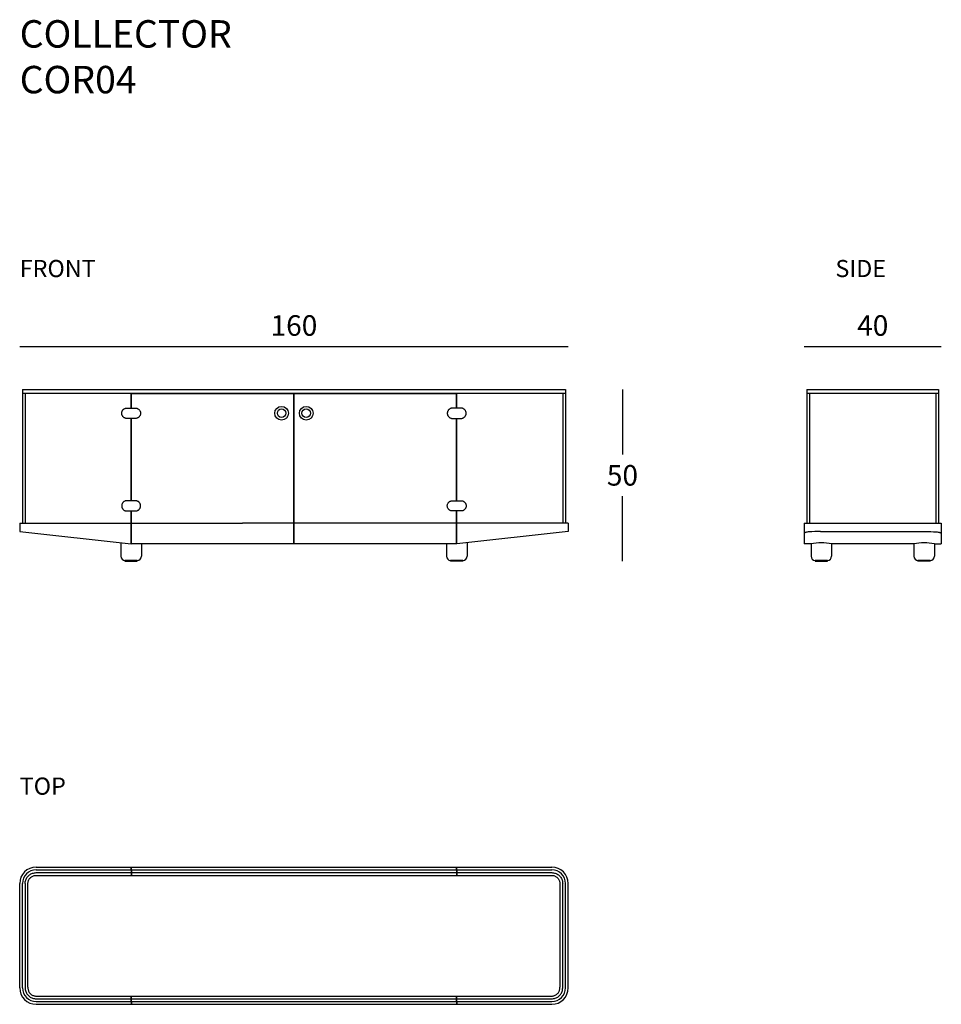
# Model space of a CAD drawing. Units: millimetres. Extents: x 2649 to 2918, y 1027 to 1314.
import ezdxf

# ---------------------------------------------------------------- set-up
doc = ezdxf.new("R2010")
doc.units = ezdxf.units.MM
doc.layers.add('GLAS', color=7, linetype='Continuous')
doc.layers.add('QUOTE', color=253, linetype='Continuous')
doc.styles.add('glas', font='Frutiger65Bold.ttf')
doc.styles.get("Standard").update_dxf_attribs({"font": 'arial.ttf'})
doc.dimstyles.new('GLAS', dxfattribs={"dimtxt": 6, "dimasz": 10, "dimexe": 0.18, "dimexo": 0.0625, "dimgap": 3, "dimtad": 1, "dimtih": 1, "dimtoh": 1, "dimdec": 1, "dimdsep": 46, "dimtxsty": 'glas', "dimblk": 'NONE', "dimcen": 0, "dimse1": 1, "dimse2": 1, "dimadec": 0, "dimazin": 0, "dimtfac": 1, "dimtdec": 1, "dimtofl": 0, "dimtmove": 0, "dimatfit": 3, "dimldrblk": 'NONE', "dimfxl": 1, "dimtolj": 1, "dimtzin": 0, "dimarcsym": 0})

# ---------------------------------------------------------------- blocks, each defined once
blk = doc.blocks.new('*D12')
at = {"layer": 'DEFPOINTS', "color": 0, "transparency": 16777216}
for p in [(2809.05, 1218.97), (2649.05, 1167.37), (2809.05, 1167.37)]:
    blk.add_point(p, dxfattribs=at)
at = {"layer": 'QUOTE', "color": 0, "lineweight": -2, "transparency": 16777216}
blk.add_line((2649.05, 1218.97), (2809.05, 1218.97), dxfattribs=at)
at = {"layer": 'QUOTE', "color": 0, "transparency": 16777216, "insert": (2729.05, 1225.07), "char_height": 6, "attachment_point": 5, "style": 'glas'}
blk.add_mtext('\\A1;160', dxfattribs=at)
blk = doc.blocks.new('_None')
blk = doc.blocks.new('*D13')
at = {"layer": 'DEFPOINTS', "color": 0, "transparency": 16777216}
for p in [(2808.25, 1206.37), (2778.35, 1156.37), (2824.88, 1156.37)]:
    blk.add_point(p, dxfattribs=at)
at = {"layer": 'QUOTE', "color": 0, "lineweight": -2, "transparency": 16777216}
for p, q in [((2824.88, 1206.37), (2824.88, 1187.47)), ((2824.88, 1156.37), (2824.88, 1175.27))]:
    blk.add_line(p, q, dxfattribs=at)
at = {"layer": 'QUOTE', "color": 0, "transparency": 16777216, "insert": (2824.88, 1181.37), "char_height": 6, "attachment_point": 5, "style": 'glas'}
blk.add_mtext('\\A1;50', dxfattribs=at)
blk = doc.blocks.new('*D14')
at = {"layer": 'DEFPOINTS', "color": 0, "transparency": 16777216}
for p in [(2917.9, 1218.97), (2877.9, 1167.37), (2917.9, 1167.37)]:
    blk.add_point(p, dxfattribs=at)
at = {"layer": 'QUOTE', "color": 0, "lineweight": -2, "transparency": 16777216}
blk.add_line((2877.9, 1218.97), (2917.9, 1218.97), dxfattribs=at)
at = {"layer": 'QUOTE', "color": 0, "transparency": 16777216, "insert": (2897.9, 1225.07), "char_height": 6, "attachment_point": 5, "style": 'glas'}
blk.add_mtext('\\A1;40', dxfattribs=at)

msp = doc.modelspace()

# ---------------------------------------------------------------- linework, layer by layer
for p, q in [((2729, 1161.37), (2729, 1205.27)), ((2729.1, 1161.37), (2729.1, 1205.27))]:
    msp.add_line(p, q)
at = {"layer": 'GLAS'}
for p, q in [((2649.85, 1206.37), (2808.25, 1206.37)), ((2649.85, 1206.37), (2649.85, 1167.37)), ((2808.25, 1206.37), (2808.25, 1167.37)), ((2878.7, 1206.37), (2878.7, 1167.37)), ((2878.7, 1206.37), (2917.1, 1206.37)), ((2917.1, 1206.37), (2917.1, 1167.37)), ((2649.85, 1205.37), (2808.25, 1205.37)), ((2650.65, 1205.37), (2650.65, 1167.37)), ((2681.55, 1200.97), (2681.55, 1205.37)), ((2681.65, 1205.27), (2776.45, 1205.27)), ((2681.65, 1200.97), (2681.65, 1205.27)), ((2776.45, 1200.97), (2776.45, 1205.27)), ((2776.55, 1200.97), (2776.55, 1205.37)), ((2807.45, 1205.37), (2807.45, 1167.37)), ((2878.7, 1205.37), (2917.1, 1205.37)), ((2879.5, 1205.37), (2879.5, 1167.37)), ((2916.3, 1205.37), (2916.3, 1167.37)), ((2681.55, 1173.97), (2681.55, 1197.97)), ((2681.65, 1173.97), (2681.65, 1197.97)), ((2776.45, 1173.97), (2776.45, 1197.97)), ((2776.55, 1173.97), (2776.55, 1197.97)), ((2681.55, 1161.37), (2681.55, 1170.97)), ((2681.65, 1161.37), (2681.65, 1170.97)), ((2776.45, 1161.37), (2776.45, 1170.97)), ((2776.55, 1161.37), (2776.55, 1170.97)), ((2649.05, 1167.37), (2681.55, 1167.37)), ((2649.05, 1167.37), (2649.05, 1164.97)), ((2681.65, 1167.37), (2714.05, 1167.37)), ((2776.45, 1167.37), (2714.05, 1167.37)), ((2809.05, 1167.37), (2776.55, 1167.37)), ((2809.05, 1167.37), (2809.05, 1164.97)), ((2877.9, 1167.37), (2917.9, 1167.37)), ((2877.9, 1167.37), (2877.9, 1164.44)), ((2917.9, 1167.37), (2917.9, 1164.44)), ((2649.05, 1164.97), (2681.55, 1161.37)), ((2809.05, 1164.97), (2776.55, 1161.37)), ((2877.9, 1164.44), (2877.9, 1161.37)), ((2882.7, 1164.97), (2913.1, 1164.97)), ((2917.9, 1164.44), (2917.9, 1161.37)), ((2678.55, 1161.7), (2678.55, 1157.77)), ((2776.45, 1161.37), (2681.65, 1161.37)), ((2684.55, 1161.37), (2684.55, 1157.77)), ((2773.55, 1161.37), (2773.55, 1157.77)), ((2779.55, 1161.7), (2779.55, 1157.77)), ((2879.9, 1161.37), (2877.9, 1161.37)), ((2879.9, 1161.37), (2879.9, 1157.77)), ((2885.9, 1161.37), (2885.9, 1157.77)), ((2909.9, 1161.37), (2885.9, 1161.37)), ((2909.9, 1161.37), (2909.9, 1157.77)), ((2915.9, 1161.37), (2915.9, 1157.77)), ((2915.9, 1161.37), (2917.9, 1161.37)), ((2679.75, 1156.57), (2683.35, 1156.57)), ((2778.35, 1156.57), (2774.75, 1156.57)), ((2881.1, 1156.57), (2884.7, 1156.57)), ((2914.7, 1156.57), (2911.1, 1156.57)), ((2653.85, 1067.08), (2681.55, 1067.08)), ((2653.85, 1066.28), (2804.25, 1066.28)), ((2681.55, 1066.28), (2681.55, 1067.08)), ((2681.55, 1066.28), (2681.55, 1064.68)), ((2681.65, 1067.08), (2776.45, 1067.08)), ((2681.65, 1066.28), (2681.65, 1067.08)), ((2681.65, 1066.28), (2681.65, 1064.68)), ((2776.45, 1066.28), (2776.45, 1067.08)), ((2776.45, 1066.28), (2776.45, 1064.68)), ((2776.55, 1067.08), (2804.25, 1067.08)), ((2776.55, 1066.28), (2776.55, 1067.08)), ((2776.55, 1066.28), (2776.55, 1064.68)), ((2649.05, 1031.88), (2649.05, 1062.28)), ((2649.85, 1031.88), (2649.85, 1062.28)), ((2808.25, 1031.88), (2808.25, 1062.28)), ((2809.05, 1031.88), (2809.05, 1062.28)), ((2681.55, 1027.88), (2681.55, 1029.48)), ((2681.65, 1027.88), (2681.65, 1029.48)), ((2776.45, 1027.88), (2776.45, 1029.48)), ((2776.55, 1027.88), (2776.55, 1029.48)), ((2653.85, 1027.88), (2804.25, 1027.88)), ((2653.85, 1027.08), (2681.55, 1027.08)), ((2681.55, 1027.88), (2681.55, 1027.08)), ((2681.65, 1027.88), (2681.65, 1027.08)), ((2681.65, 1027.08), (2776.45, 1027.08)), ((2776.45, 1027.88), (2776.45, 1027.08)), ((2776.55, 1027.88), (2776.55, 1027.08)), ((2776.55, 1027.08), (2804.25, 1027.08))]:
    msp.add_line(p, q, dxfattribs=at)
for points in [[(2680.3, 1197.97), (2680.17, 1197.98), (2680.04, 1197.99), (2679.92, 1198.02), (2679.8, 1198.06), (2679.68, 1198.1), (2679.57, 1198.16), (2679.46, 1198.23), (2679.36, 1198.3), (2679.26, 1198.39), (2679.17, 1198.48), (2679.09, 1198.58), (2679.02, 1198.68), (2678.96, 1198.79), (2678.91, 1198.91), (2678.86, 1199.03), (2678.83, 1199.15), (2678.81, 1199.28), (2678.8, 1199.41), (2678.8, 1199.53), (2678.81, 1199.66), (2678.83, 1199.79), (2678.86, 1199.91), (2678.91, 1200.03), (2678.96, 1200.15), (2679.02, 1200.26), (2679.09, 1200.36), (2679.17, 1200.46), (2679.26, 1200.55), (2679.36, 1200.64), (2679.46, 1200.71), (2679.57, 1200.78), (2679.68, 1200.84), (2679.8, 1200.88), (2679.92, 1200.92), (2680.04, 1200.95), (2680.17, 1200.96), (2680.3, 1200.97), (2682.8, 1200.97), (2682.93, 1200.96), (2683.06, 1200.95), (2683.19, 1200.92), (2683.31, 1200.88), (2683.43, 1200.83), (2683.55, 1200.77), (2683.66, 1200.7), (2683.76, 1200.62), (2683.86, 1200.53), (2683.95, 1200.43), (2684.03, 1200.33), (2684.1, 1200.22), (2684.16, 1200.1), (2684.21, 1199.98), (2684.25, 1199.86), (2684.27, 1199.73), (2684.29, 1199.6), (2684.3, 1199.47), (2684.29, 1199.34), (2684.27, 1199.21), (2684.25, 1199.08), (2684.21, 1198.96), (2684.16, 1198.84), (2684.1, 1198.72), (2684.03, 1198.61), (2683.95, 1198.51), (2683.86, 1198.41), (2683.76, 1198.32), (2683.66, 1198.24), (2683.55, 1198.17), (2683.43, 1198.11), (2683.31, 1198.06), (2683.19, 1198.02), (2683.06, 1197.99), (2682.93, 1197.98), (2682.8, 1197.97), (2680.3, 1197.97)], [(2777.8, 1197.97), (2777.92, 1197.98), (2778.05, 1197.99), (2778.18, 1198.02), (2778.3, 1198.06), (2778.42, 1198.1), (2778.53, 1198.16), (2778.64, 1198.23), (2778.74, 1198.3), (2778.84, 1198.39), (2778.92, 1198.48), (2779, 1198.58), (2779.07, 1198.68), (2779.14, 1198.79), (2779.19, 1198.91), (2779.23, 1199.03), (2779.26, 1199.15), (2779.29, 1199.28), (2779.3, 1199.41), (2779.3, 1199.53), (2779.29, 1199.66), (2779.26, 1199.79), (2779.23, 1199.91), (2779.19, 1200.03), (2779.14, 1200.15), (2779.07, 1200.26), (2779, 1200.36), (2778.92, 1200.46), (2778.84, 1200.55), (2778.74, 1200.64), (2778.64, 1200.71), (2778.53, 1200.78), (2778.42, 1200.84), (2778.3, 1200.88), (2778.18, 1200.92), (2778.05, 1200.95), (2777.92, 1200.96), (2777.8, 1200.97), (2775.3, 1200.97), (2775.17, 1200.96), (2775.04, 1200.95), (2774.91, 1200.92), (2774.78, 1200.88), (2774.66, 1200.83), (2774.55, 1200.77), (2774.44, 1200.7), (2774.33, 1200.62), (2774.24, 1200.53), (2774.15, 1200.43), (2774.07, 1200.33), (2774, 1200.22), (2773.94, 1200.1), (2773.89, 1199.98), (2773.85, 1199.86), (2773.82, 1199.73), (2773.8, 1199.6), (2773.8, 1199.47), (2773.8, 1199.34), (2773.82, 1199.21), (2773.85, 1199.08), (2773.89, 1198.96), (2773.94, 1198.84), (2774, 1198.72), (2774.07, 1198.61), (2774.15, 1198.51), (2774.24, 1198.41), (2774.33, 1198.32), (2774.44, 1198.24), (2774.55, 1198.17), (2774.66, 1198.11), (2774.78, 1198.06), (2774.91, 1198.02), (2775.04, 1197.99), (2775.17, 1197.98), (2775.3, 1197.97), (2777.8, 1197.97)], [(2680.3, 1173.97), (2680.17, 1173.97), (2680.04, 1173.95), (2679.92, 1173.92), (2679.8, 1173.89), (2679.68, 1173.84), (2679.57, 1173.78), (2679.46, 1173.71), (2679.36, 1173.64), (2679.26, 1173.55), (2679.17, 1173.46), (2679.09, 1173.36), (2679.02, 1173.26), (2678.96, 1173.15), (2678.91, 1173.03), (2678.86, 1172.91), (2678.83, 1172.79), (2678.81, 1172.66), (2678.8, 1172.54), (2678.8, 1172.41), (2678.81, 1172.28), (2678.83, 1172.16), (2678.86, 1172.03), (2678.91, 1171.91), (2678.96, 1171.8), (2679.02, 1171.69), (2679.09, 1171.58), (2679.17, 1171.48), (2679.26, 1171.39), (2679.36, 1171.3), (2679.46, 1171.23), (2679.57, 1171.16), (2679.68, 1171.1), (2679.8, 1171.06), (2679.92, 1171.02), (2680.04, 1170.99), (2680.17, 1170.98), (2680.3, 1170.97), (2682.8, 1170.97), (2682.93, 1170.98), (2683.06, 1170.99), (2683.19, 1171.02), (2683.31, 1171.06), (2683.43, 1171.11), (2683.55, 1171.17), (2683.66, 1171.24), (2683.76, 1171.32), (2683.86, 1171.41), (2683.95, 1171.51), (2684.03, 1171.61), (2684.1, 1171.72), (2684.16, 1171.84), (2684.21, 1171.96), (2684.25, 1172.08), (2684.27, 1172.21), (2684.29, 1172.34), (2684.3, 1172.47), (2684.29, 1172.6), (2684.27, 1172.73), (2684.25, 1172.86), (2684.21, 1172.98), (2684.16, 1173.11), (2684.1, 1173.22), (2684.03, 1173.33), (2683.95, 1173.44), (2683.86, 1173.53), (2683.76, 1173.62), (2683.66, 1173.7), (2683.55, 1173.77), (2683.43, 1173.83), (2683.31, 1173.88), (2683.19, 1173.92), (2683.06, 1173.95), (2682.93, 1173.97), (2682.8, 1173.97), (2680.3, 1173.97)], [(2777.8, 1173.97), (2777.92, 1173.97), (2778.05, 1173.95), (2778.18, 1173.92), (2778.3, 1173.89), (2778.42, 1173.84), (2778.53, 1173.78), (2778.64, 1173.71), (2778.74, 1173.64), (2778.84, 1173.55), (2778.92, 1173.46), (2779, 1173.36), (2779.07, 1173.26), (2779.14, 1173.15), (2779.19, 1173.03), (2779.23, 1172.91), (2779.26, 1172.79), (2779.29, 1172.66), (2779.3, 1172.54), (2779.3, 1172.41), (2779.29, 1172.28), (2779.26, 1172.16), (2779.23, 1172.03), (2779.19, 1171.91), (2779.14, 1171.8), (2779.07, 1171.69), (2779, 1171.58), (2778.92, 1171.48), (2778.84, 1171.39), (2778.74, 1171.3), (2778.64, 1171.23), (2778.53, 1171.16), (2778.42, 1171.1), (2778.3, 1171.06), (2778.18, 1171.02), (2778.05, 1170.99), (2777.92, 1170.98), (2777.8, 1170.97), (2775.3, 1170.97), (2775.17, 1170.98), (2775.04, 1170.99), (2774.91, 1171.02), (2774.78, 1171.06), (2774.66, 1171.11), (2774.55, 1171.17), (2774.44, 1171.24), (2774.33, 1171.32), (2774.24, 1171.41), (2774.15, 1171.51), (2774.07, 1171.61), (2774, 1171.72), (2773.94, 1171.84), (2773.89, 1171.96), (2773.85, 1172.08), (2773.82, 1172.21), (2773.8, 1172.34), (2773.8, 1172.47), (2773.8, 1172.6), (2773.82, 1172.73), (2773.85, 1172.86), (2773.89, 1172.98), (2773.94, 1173.11), (2774, 1173.22), (2774.07, 1173.33), (2774.15, 1173.44), (2774.24, 1173.53), (2774.33, 1173.62), (2774.44, 1173.7), (2774.55, 1173.77), (2774.66, 1173.83), (2774.78, 1173.88), (2774.91, 1173.92), (2775.04, 1173.95), (2775.17, 1173.97), (2775.3, 1173.97), (2777.8, 1173.97)], [(2882.7, 1164.97), (2880.98, 1164.95), (2880.17, 1164.92), (2879.79, 1164.9), (2879.43, 1164.88), (2879.11, 1164.85), (2878.81, 1164.81), (2878.68, 1164.79), (2878.55, 1164.77), (2878.43, 1164.74), (2878.38, 1164.73), (2878.33, 1164.72), (2878.28, 1164.7), (2878.23, 1164.69), (2878.19, 1164.68), (2878.15, 1164.66), (2878.13, 1164.65), (2878.11, 1164.64), (2878.09, 1164.64), (2878.08, 1164.63), (2878.06, 1164.62), (2878.04, 1164.61), (2878.03, 1164.6), (2878.01, 1164.59), (2878, 1164.59), (2878, 1164.58), (2877.99, 1164.58), (2877.98, 1164.57), (2877.98, 1164.57), (2877.97, 1164.56), (2877.97, 1164.56), (2877.96, 1164.55), (2877.96, 1164.55), (2877.95, 1164.55), (2877.95, 1164.54), (2877.94, 1164.54), (2877.94, 1164.53), (2877.94, 1164.53), (2877.93, 1164.52), (2877.93, 1164.52), (2877.93, 1164.51), (2877.92, 1164.51), (2877.92, 1164.5), (2877.92, 1164.5), (2877.91, 1164.49), (2877.91, 1164.49), (2877.91, 1164.48), (2877.91, 1164.48), (2877.91, 1164.47), (2877.91, 1164.47), (2877.91, 1164.46), (2877.9, 1164.45), (2877.9, 1164.45), (2877.9, 1164.44), (2877.9, 1164.44)], [(2913.1, 1164.97), (2914.83, 1164.95), (2915.64, 1164.92), (2916.02, 1164.9), (2916.37, 1164.88), (2916.7, 1164.85), (2917, 1164.81), (2917.13, 1164.79), (2917.26, 1164.77), (2917.37, 1164.74), (2917.43, 1164.73), (2917.48, 1164.72), (2917.53, 1164.7), (2917.57, 1164.69), (2917.62, 1164.68), (2917.66, 1164.66), (2917.68, 1164.65), (2917.7, 1164.64), (2917.71, 1164.64), (2917.73, 1164.63), (2917.75, 1164.62), (2917.76, 1164.61), (2917.78, 1164.6), (2917.79, 1164.59), (2917.81, 1164.59), (2917.81, 1164.58), (2917.82, 1164.58), (2917.82, 1164.57), (2917.83, 1164.57), (2917.84, 1164.56), (2917.84, 1164.56), (2917.85, 1164.55), (2917.85, 1164.55), (2917.85, 1164.55), (2917.86, 1164.54), (2917.86, 1164.54), (2917.87, 1164.53), (2917.87, 1164.53), (2917.88, 1164.52), (2917.88, 1164.52), (2917.88, 1164.51), (2917.88, 1164.51), (2917.89, 1164.5), (2917.89, 1164.5), (2917.89, 1164.49), (2917.89, 1164.49), (2917.9, 1164.48), (2917.9, 1164.48), (2917.9, 1164.47), (2917.9, 1164.47), (2917.9, 1164.46), (2917.9, 1164.45), (2917.9, 1164.45), (2917.9, 1164.44), (2917.9, 1164.44)], [(2650.65, 1062.28), (2650.66, 1062.55), (2650.69, 1062.81), (2650.75, 1063.07), (2650.82, 1063.32), (2650.92, 1063.57), (2651.03, 1063.81), (2651.17, 1064.03), (2651.32, 1064.25), (2651.49, 1064.45), (2651.68, 1064.64), (2651.88, 1064.81), (2652.1, 1064.96), (2652.32, 1065.1), (2652.56, 1065.21), (2652.81, 1065.31), (2653.06, 1065.38), (2653.32, 1065.44), (2653.58, 1065.47), (2653.85, 1065.48), (2804.25, 1065.48), (2804.51, 1065.47), (2804.77, 1065.44), (2805.03, 1065.38), (2805.29, 1065.31), (2805.53, 1065.21), (2805.77, 1065.1), (2806, 1064.96), (2806.21, 1064.81), (2806.41, 1064.64), (2806.6, 1064.45), (2806.77, 1064.25), (2806.93, 1064.03), (2807.06, 1063.81), (2807.18, 1063.57), (2807.27, 1063.32), (2807.35, 1063.07), (2807.4, 1062.81), (2807.44, 1062.55), (2807.45, 1062.28)], [(2651.45, 1032.08), (2651.45, 1062.28), (2651.46, 1062.48), (2651.48, 1062.68), (2651.52, 1062.87), (2651.58, 1063.06), (2651.65, 1063.25), (2651.74, 1063.42), (2651.84, 1063.6), (2651.95, 1063.76), (2652.08, 1063.91), (2652.22, 1064.05), (2652.37, 1064.18), (2652.53, 1064.29), (2652.71, 1064.39), (2652.88, 1064.48), (2653.07, 1064.55), (2653.26, 1064.61), (2653.45, 1064.65), (2653.65, 1064.67), (2653.85, 1064.68), (2804.25, 1064.68), (2804.45, 1064.67), (2804.64, 1064.65), (2804.84, 1064.61), (2805.03, 1064.55), (2805.21, 1064.48), (2805.39, 1064.39), (2805.56, 1064.29), (2805.72, 1064.18), (2805.87, 1064.05), (2806.01, 1063.91), (2806.14, 1063.76), (2806.26, 1063.6), (2806.36, 1063.42), (2806.45, 1063.25), (2806.52, 1063.06), (2806.57, 1062.87), (2806.61, 1062.68), (2806.64, 1062.48), (2806.65, 1062.28), (2806.65, 1032.08)], [(2650.65, 1062.28), (2650.65, 1031.88), (2650.66, 1031.62), (2650.69, 1031.36), (2650.75, 1031.1), (2650.82, 1030.84), (2650.92, 1030.6), (2651.03, 1030.36), (2651.17, 1030.13), (2651.32, 1029.92), (2651.49, 1029.72), (2651.68, 1029.53), (2651.88, 1029.36), (2652.1, 1029.2), (2652.32, 1029.07), (2652.56, 1028.95), (2652.81, 1028.86), (2653.06, 1028.78), (2653.32, 1028.73), (2653.58, 1028.69), (2653.85, 1028.68), (2804.25, 1028.68), (2804.51, 1028.69), (2804.77, 1028.73), (2805.03, 1028.78), (2805.29, 1028.86), (2805.53, 1028.95), (2805.77, 1029.07), (2806, 1029.2), (2806.21, 1029.36), (2806.41, 1029.53), (2806.6, 1029.72), (2806.77, 1029.92), (2806.93, 1030.13), (2807.06, 1030.36), (2807.18, 1030.6), (2807.27, 1030.84), (2807.35, 1031.1), (2807.4, 1031.36), (2807.44, 1031.62), (2807.45, 1031.88), (2807.45, 1062.28)], [(2651.45, 1032.08), (2651.45, 1031.88), (2651.46, 1031.68), (2651.48, 1031.49), (2651.52, 1031.29), (2651.58, 1031.1), (2651.65, 1030.92), (2651.74, 1030.74), (2651.84, 1030.57), (2651.95, 1030.41), (2652.08, 1030.26), (2652.22, 1030.12), (2652.37, 1029.99), (2652.53, 1029.87), (2652.71, 1029.77), (2652.88, 1029.68), (2653.07, 1029.61), (2653.26, 1029.56), (2653.45, 1029.52), (2653.65, 1029.49), (2653.85, 1029.48), (2804.25, 1029.48), (2804.46, 1029.49), (2804.66, 1029.52), (2804.87, 1029.56), (2805.07, 1029.63), (2805.26, 1029.71), (2805.45, 1029.8), (2805.62, 1029.92), (2805.79, 1030.04), (2805.94, 1030.19), (2806.09, 1030.34), (2806.21, 1030.51), (2806.33, 1030.68), (2806.42, 1030.87), (2806.5, 1031.06), (2806.57, 1031.26), (2806.61, 1031.47), (2806.64, 1031.67), (2806.65, 1031.88), (2806.65, 1032.08)]]:
    msp.add_lwpolyline(points, dxfattribs=at)
for points in [[(2679.75, 1156.37), (2683.35, 1156.37), (2683.35, 1156.57), (2679.75, 1156.57)], [(2778.35, 1156.37), (2774.75, 1156.37), (2774.75, 1156.57), (2778.35, 1156.57)], [(2881.1, 1156.37), (2884.7, 1156.37), (2884.7, 1156.57), (2881.1, 1156.57)], [(2914.7, 1156.37), (2911.1, 1156.37), (2911.1, 1156.57), (2914.7, 1156.57)]]:
    msp.add_lwpolyline(points, close=True, dxfattribs=at)
at = {"layer": 'GLAS', "lineweight": -3}
for centre, radius in [((2725.46, 1199.47), 2), ((2725.46, 1199.47), 1.25), ((2732.63, 1199.47), 2), ((2732.63, 1199.47), 1.25)]:
    msp.add_circle(centre, radius, dxfattribs=at)
at = {"layer": 'GLAS'}
for centre, radius, start, end in [((2882.9, 1148.04), 13.67, 77.3206, 102.6794), ((2912.9, 1148.04), 13.67, 77.3206, 102.6794), ((2679.75, 1157.77), 1.2, 180, 270), ((2683.35, 1157.77), 1.2, 270, 0), ((2774.75, 1157.77), 1.2, 180, 270), ((2778.35, 1157.77), 1.2, 270, 0), ((2881.1, 1157.77), 1.2, 180, 270), ((2884.7, 1157.77), 1.2, 270, 0), ((2911.1, 1157.77), 1.2, 180, 270), ((2914.7, 1157.77), 1.2, 270, 0), ((2653.85, 1062.28), 4.8, 90, 180), ((2653.85, 1062.28), 4, 90, 180), ((2804.25, 1062.28), 4.8, 0, 90), ((2804.25, 1062.28), 4, 0, 90), ((2653.85, 1031.88), 4.8, 180, 270), ((2653.85, 1031.88), 4, 180, 270), ((2804.25, 1031.88), 4.8, 270, 0), ((2804.25, 1031.88), 4, 270, 0)]:
    msp.add_arc(centre, radius, start, end, dxfattribs=at)

# ---------------------------------------------------------------- texts
at = {"attachment_point": 1}
for s, insert, char_height in [('COLLECTOR \\PCOR04', (2649.05, 1314.13), 8), ('FRONT', (2649.05, 1244.19), 5), ('SIDE', (2887.01, 1244.19), 5), ('TOP', (2649.05, 1093.22), 5)]:
    msp.add_mtext_dynamic_manual_height_columns(s, width=3515.1254, gutter_width=12.5, heights=[0], dxfattribs=dict(at, insert=insert, char_height=char_height))

# ---------------------------------------------------------------- dimensions: what is measured, and where the dimension line sits
at = {"layer": 'QUOTE'}
for base, p1, p2, picture, middle in [((2809.05, 1218.97), (2649.05, 1167.37), (2809.05, 1167.37), '*D12', (2729.05, 1225.07)), ((2917.9, 1218.97), (2877.9, 1167.37), (2917.9, 1167.37), '*D14', (2897.9, 1225.07))]:
    dim = msp.add_linear_dim(base=base, p1=p1, p2=p2, dimstyle='GLAS', dxfattribs=at)
    dim.commit()
    dim.dimension.update_dxf_attribs({"geometry": picture, "text_midpoint": middle})
dim = msp.add_linear_dim(base=(2824.88, 1156.37), p1=(2808.25, 1206.37), p2=(2778.35, 1156.37), angle=90, dimstyle='GLAS', dxfattribs=at)
dim.commit()
dim.dimension.update_dxf_attribs({"geometry": '*D13', "text_midpoint": (2824.88, 1181.37)})

doc.saveas('drawing.dxf')
